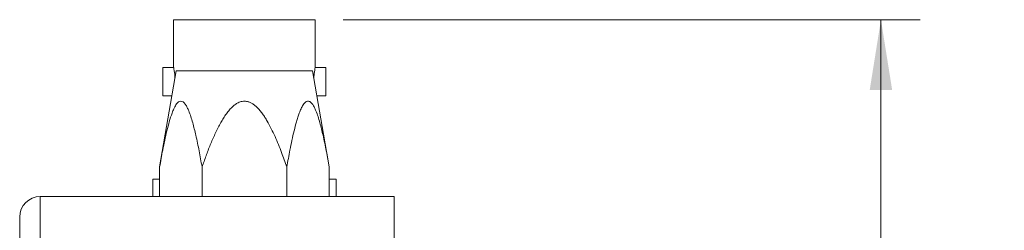
# Model space of a CAD drawing. Units: millimetres. Extents: x 2 to 278, y 1 to 215.
# Drawn here: x 191 to 236, y 147 to 156 of the extents above; entities that cross this region are included whole.
import ezdxf

# ---------------------------------------------------------------- set-up
doc = ezdxf.new("R2010")
doc.units = ezdxf.units.MM
doc.styles.add('SLDTEXTSTYLE0', font='TXT', dxfattribs={"width": 0.75})
doc.dimstyles.new('SLDDIMSTYLE1', dxfattribs={"dimtxt": 2.116667, "dimasz": 3.175, "dimexe": 0, "dimexo": 0.0625, "dimgap": 0.529167, "dimtad": 0, "dimtih": 1, "dimtoh": 1, "dimdec": 1, "dimlfac": 1.5, "dimrnd": 1e-09, "dimzin": 12, "dimdsep": 46, "dimtxsty": 'SLDTEXTSTYLE0', "dimsah": 1, "dimcen": 0.09, "dimadec": 0, "dimazin": 3, "dimtfac": 1, "dimtdec": 1, "dimtofl": 0, "dimtmove": 0, "dimatfit": 3, "dimfxl": 1, "dimfrac": 2, "dimtolj": 1, "dimtzin": 12, "dimarcsym": 0})

# ---------------------------------------------------------------- blocks, each defined once
blk = doc.blocks.new('_D_9')
at = {"color": 7, "linetype": 'Continuous', "lineweight": 0}
for p, q in [((205.808, 156.373), (231.889, 156.373)), ((230.111, 156.373), (230.111, 133.296)), ((225.696, 129.504), (225.267, 129.504)), ((225.267, 129.504), (225.267, 126.14)), ((234.526, 129.504), (234.955, 129.504)), ((234.955, 129.504), (234.955, 126.14)), ((225.267, 126.14), (225.696, 126.14)), ((234.955, 126.14), (234.526, 126.14)), ((230.111, 106.064), (230.111, 125.711)), ((209.381, 106.064), (231.889, 106.064))]:
    blk.add_line(p, q, dxfattribs=at)
for points in [[(230.111, 156.373), (229.603, 153.198), (230.619, 153.198)], [(230.111, 106.064), (230.619, 109.239), (229.603, 109.239)]]:
    blk.add_solid(points, dxfattribs=at)
at = {"color": 7, "linetype": 'Continuous', "lineweight": 0, "char_height": 2.1167, "attachment_point": 1, "style": 'SLDTEXTSTYLE0'}
for s, insert in [('75.5mm', (224.729, 132.661)), ('2.97in', (226.232, 128.869))]:
    blk.add_mtext(s, dxfattribs=dict(at, insert=insert))

msp = doc.modelspace()

# ---------------------------------------------------------------- linework, layer by layer
at = {"color": 7, "linetype": 'Continuous', "lineweight": 0}
for p, q in [((198.137, 156.373), (198.137, 154.222)), ((198.137, 156.373), (204.538, 156.373)), ((204.538, 154.222), (204.538, 156.373)), ((198.254, 154.064), (197.504, 149.73)), ((198.137, 154.222), (197.655, 154.222)), ((197.655, 154.222), (197.655, 152.935)), ((204.421, 154.064), (198.254, 154.064)), ((205.171, 149.73), (204.421, 154.064)), ((205.021, 154.222), (204.538, 154.222)), ((205.021, 152.935), (205.021, 154.222)), ((197.655, 152.935), (198.059, 152.935)), ((204.616, 152.935), (205.021, 152.935)), ((197.504, 149.73), (197.504, 148.397)), ((199.421, 149.73), (199.421, 148.397)), ((203.254, 149.73), (203.254, 148.397)), ((205.171, 149.73), (205.171, 148.397)), ((197.189, 149.176), (197.189, 148.397)), ((197.189, 149.176), (197.504, 149.176)), ((205.171, 149.176), (205.486, 149.176)), ((205.486, 148.397), (205.486, 149.176)), ((192.109, 148.397), (192.109, 146.28)), ((192.109, 148.397), (208.111, 148.397)), ((208.111, 148.397), (208.111, 146.28)), ((191.178, 146.28), (191.178, 147.466))]:
    msp.add_line(p, q, dxfattribs=at)
msp.add_arc((192.109, 147.466), 0.931, 90, 180, dxfattribs=at)
for points, knots in [([(198.137, 154.222), (198.139, 154.215), (198.142, 154.201), (198.162, 154.092), (198.185, 153.937), (198.194, 153.803), (198.198, 153.739)], [0, 0, 0, 0, 0.252429, 0.50474, 0.760139, 1, 1, 1, 1]), ([(204.478, 153.736), (204.478, 153.749), (204.48, 153.833), (204.497, 153.971), (204.518, 154.122), (204.535, 154.208), (204.537, 154.218), (204.538, 154.222)], [0, 0, 0, 0, 0.047461, 0.297316, 0.551488, 0.808224, 1, 1, 1, 1]), ([(199.421, 149.73), (199.378, 149.971), (199.292, 150.453), (199.153, 151.122), (199.026, 151.637), (198.916, 152.003), (198.834, 152.232), (198.752, 152.414), (198.685, 152.532), (198.621, 152.614), (198.552, 152.677), (198.463, 152.71), (198.373, 152.677), (198.3, 152.61), (198.226, 152.512), (198.147, 152.362), (198.044, 152.109), (197.938, 151.774), (197.83, 151.36), (197.732, 150.931), (197.621, 150.388), (197.55, 149.985), (197.504, 149.73)], [0, 0, 0, 0, 0.1043203, 0.208839, 0.2951858, 0.3387833, 0.3826637, 0.4103591, 0.4384428, 0.455193, 0.4722722, 0.4998367, 0.5274501, 0.5459104, 0.56488, 0.5994178, 0.6347417, 0.6975174, 0.7609229, 0.8252501, 0.8896917, 1, 1, 1, 1]), ([(203.254, 149.73), (203.178, 149.947), (203.057, 150.286), (202.877, 150.741), (202.723, 151.101), (202.555, 151.455), (202.401, 151.743), (202.265, 151.966), (202.155, 152.129), (202.034, 152.285), (201.914, 152.415), (201.798, 152.517), (201.689, 152.594), (201.569, 152.656), (201.451, 152.69), (201.339, 152.7), (201.24, 152.692), (201.143, 152.667), (201.03, 152.62), (200.906, 152.541), (200.763, 152.418), (200.622, 152.263), (200.484, 152.078), (200.358, 151.883), (200.192, 151.596), (200, 151.211), (199.791, 150.726), (199.598, 150.232), (199.48, 149.897), (199.421, 149.73)], [0, 0, 0, 0, 0.09372, 0.146775, 0.199869, 0.253161, 0.306584, 0.333116, 0.359705, 0.386587, 0.413658, 0.431638, 0.449817, 0.467833, 0.48644, 0.499745, 0.513446, 0.526746, 0.540345, 0.563052, 0.586351, 0.617208, 0.648402, 0.680191, 0.712074, 0.783628, 0.855446, 0.927692, 1, 1, 1, 1]), ([(205.171, 149.73), (205.128, 149.971), (205.064, 150.333), (204.968, 150.808), (204.896, 151.14), (204.823, 151.446), (204.749, 151.728), (204.666, 152.003), (204.584, 152.232), (204.502, 152.414), (204.435, 152.532), (204.371, 152.614), (204.318, 152.663), (204.264, 152.691), (204.214, 152.701), (204.163, 152.692), (204.108, 152.663), (204.05, 152.61), (203.994, 152.535), (203.944, 152.45), (203.883, 152.329), (203.818, 152.169), (203.75, 151.971), (203.67, 151.706), (203.58, 151.36), (203.482, 150.931), (203.371, 150.388), (203.3, 149.985), (203.254, 149.73)], [0, 0, 0, 0, 0.104291, 0.15652, 0.208791, 0.251927, 0.295132, 0.338717, 0.382585, 0.410273, 0.438349, 0.455094, 0.472168, 0.485807, 0.499822, 0.513472, 0.527526, 0.545981, 0.564945, 0.582157, 0.599505, 0.634819, 0.666152, 0.697603, 0.760991, 0.8253, 0.889723, 1, 1, 1, 1])]:
    msp.add_open_spline(points, degree=3, knots=knots, dxfattribs=at)

# ---------------------------------------------------------------- dimensions: what is measured, and where the dimension line sits
dim = msp.add_linear_dim(base=(230.111, 156.373), p1=(208.111, 106.064), p2=(204.538, 156.373), angle=90, dimstyle='SLDDIMSTYLE1', dxfattribs=at)
dim.commit()
dim.dimension.update_dxf_attribs({"geometry": '_D_9', "text_midpoint": (230.111, 129.504), "dimtype": 160})

doc.saveas('drawing.dxf')
